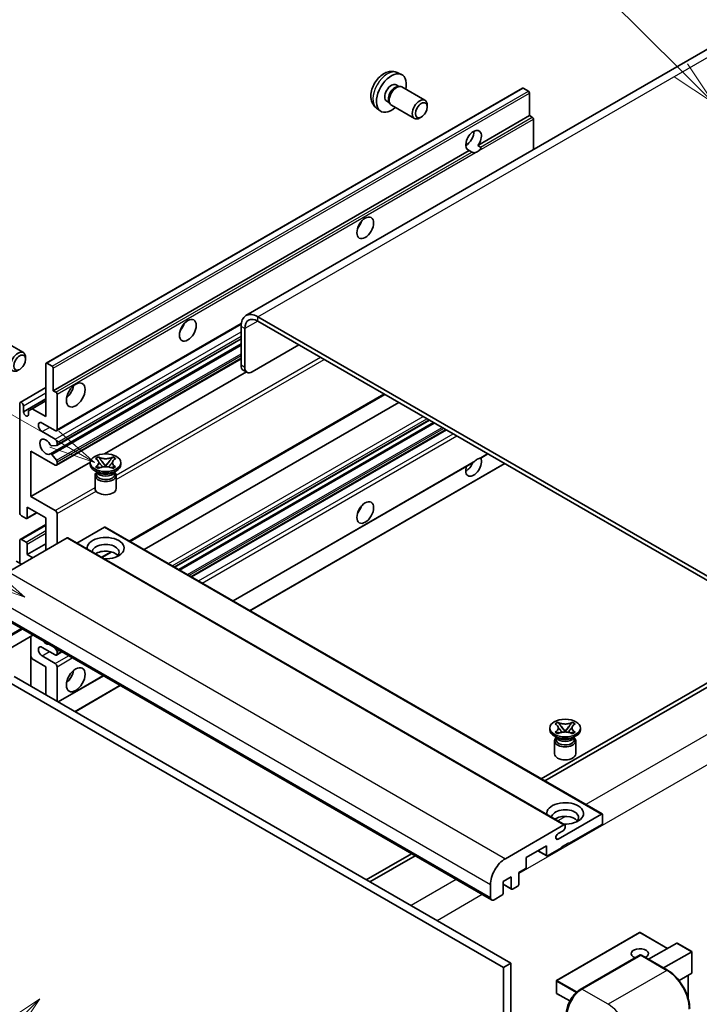
# Model space of a CAD drawing. Units: millimetres. Extents: x 2 to 10433, y -2 to 1687.
# Drawn here: x 289 to 510, y 1148 to 1468 of the extents above; entities that cross this region are included whole.
import ezdxf

# ---------------------------------------------------------------- set-up
doc = ezdxf.new("R2010")
doc.units = ezdxf.units.MM
doc.layers.add('Symbol (TK)', color=100, linetype='Continuous', lineweight=18, true_color=0x00ff3f)
doc.layers.add('Visible (ISO)', color=7, linetype='Continuous', lineweight=35)
doc.layers.add('Visible Narrow (ISO)', color=7, linetype='Continuous', lineweight=25)
doc.styles.add('Note Text (TK2)', font='MS PGothic.ttf')

# ---------------------------------------------------------------- blocks, each defined once
blk = doc.blocks.new('バルーン6')
at = {"layer": 'Symbol (TK)', "color": 100, "true_color": 0x00ff40}
for p, q in [((98.145, 249.698), (91.81, 256.033)), ((99.912, 247.93), (98.498, 250.052)), ((97.791, 249.345), (99.912, 247.93)), ((98.145, 249.698), (99.912, 247.93))]:
    blk.add_line(p, q, dxfattribs=at)
at = {"layer": 'Symbol (TK)'}
blk.add_circle((89.697, 258.146), 3, dxfattribs=at)
at = {"layer": 'Symbol (TK)', "color": 7, "insert": (89.697, 258.14), "char_height": 2, "attachment_point": 5, "style": 'Note Text (TK2)'}
blk.add_mtext('6', dxfattribs=at)
blk = doc.blocks.new('バルーン11')
at = {"layer": 'Symbol (TK)', "color": 100, "true_color": 0x00ff40}
for p, q in [((60.499, 222.46), (52.864, 226.868)), ((62.664, 221.21), (60.749, 222.893)), ((60.499, 222.46), (62.664, 221.21)), ((60.249, 222.027), (62.664, 221.21))]:
    blk.add_line(p, q, dxfattribs=at)
at = {"layer": 'Symbol (TK)'}
blk.add_circle((50.266, 228.368), 3, dxfattribs=at)
at = {"layer": 'Symbol (TK)', "color": 7, "insert": (50.266, 228.35), "char_height": 2, "attachment_point": 5, "style": 'Note Text (TK2)'}
blk.add_mtext('4', dxfattribs=at)
blk = doc.blocks.new('バルーン12')
at = {"layer": 'Symbol (TK)', "color": 100, "true_color": 0x00ff40}
for p, q in [((63.472, 199.474), (61.351, 198.06)), ((61.705, 197.707), (63.472, 199.474)), ((62.058, 197.353), (63.472, 199.474)), ((61.705, 197.707), (51.711, 187.713))]:
    blk.add_line(p, q, dxfattribs=at)
at = {"layer": 'Symbol (TK)'}
blk.add_circle((49.597, 185.599), 3, dxfattribs=at)
at = {"layer": 'Symbol (TK)', "color": 7, "insert": (49.597, 185.576), "char_height": 2, "attachment_point": 5, "style": 'Note Text (TK2)'}
blk.add_mtext('1', dxfattribs=at)
blk = doc.blocks.new('バルーン13')
at = {"layer": 'Symbol (TK)', "color": 100, "true_color": 0x00ff40}
for p, q in [((64.266, 229.739), (49.825, 238.076)), ((66.431, 228.489), (64.516, 230.172)), ((64.266, 229.739), (66.431, 228.489)), ((64.016, 229.306), (66.431, 228.489))]:
    blk.add_line(p, q, dxfattribs=at)
at = {"layer": 'Symbol (TK)'}
blk.add_circle((47.227, 239.576), 3, dxfattribs=at)
at = {"layer": 'Symbol (TK)', "color": 7, "insert": (47.227, 239.553), "char_height": 2, "attachment_point": 5, "style": 'Note Text (TK2)'}
blk.add_mtext('11', dxfattribs=at)

msp = doc.modelspace()

# ---------------------------------------------------------------- linework, layer by layer
at = {"layer": 'Visible (ISO)'}
for p, q in [((519.3962, 1462.5358), (362.4185, 1371.9047)), ((411.4631, 1450.783), (412.8211, 1450.182)), ((297.5908, 1356.4662), (452.1441, 1445.6976)), ((411.1414, 1446.7829), (412.0384, 1446.2651)), ((411.678, 1446.2448), (412.3056, 1446.2801)), ((413.0226, 1446.1219), (420.5023, 1441.8035)), ((454.0983, 1444.6924), (452.4013, 1445.6722)), ((454.462, 1436.784), (454.462, 1444.0625)), ((408.081, 1441.4821), (408.9779, 1440.9642)), ((408.8153, 1441.2865), (409.0985, 1440.7253)), ((404.7776, 1439.2034), (405.9771, 1438.3279)), ((409.594, 1440.1835), (417.0737, 1435.865)), ((421.2125, 1439.6334), (421.2124, 1440.2346)), ((419.3082, 1436.335), (418.7875, 1436.0345)), ((437.6864, 1427.0986), (454.462, 1436.784)), ((455.3105, 1436.2941), (454.462, 1436.784)), ((455.6742, 1425.7459), (455.6742, 1435.6643)), ((299.9086, 1347.5526), (434.8721, 1425.4738)), ((433.7342, 1427.2063), (434.4445, 1427.6164)), ((435.7206, 1424.9839), (434.8721, 1425.4738)), ((437.6864, 1427.0986), (438.5349, 1426.6087)), ((545.0727, 1268.2941), (366.2757, 1371.5226)), ((300.9433, 1334.5629), (360.8664, 1369.1595)), ((360.8208, 1368.3733), (360.8208, 1355.7759)), ((362.033, 1367.6734), (362.033, 1355.076)), ((545.0727, 1266.8944), (366.2757, 1370.1229)), ((282.7129, 1364.239), (290.1926, 1359.9205)), ((301.0143, 1329.8066), (360.8208, 1364.3359)), ((298.9565, 1327.0469), (360.8208, 1362.7643)), ((364.4574, 1353.6763), (379.6097, 1362.4245)), ((290.9028, 1357.7504), (290.9027, 1358.3517)), ((300.9433, 1323.3652), (360.8208, 1357.9355)), ((297.4843, 1339.1544), (297.4843, 1356.2308)), ((297.8479, 1356.4408), (299.545, 1355.461)), ((299.9086, 1354.8311), (299.9086, 1347.5526)), ((316.5028, 1327.0395), (362.544, 1353.6214)), ((362.7431, 1353.5065), (361.5309, 1354.2064)), ((289.1765, 1343.7459), (297.4843, 1348.5424)), ((299.9086, 1347.5526), (300.7572, 1347.0627)), ((301.1208, 1346.4328), (301.1208, 1334.9552)), ((324.7964, 1298.6448), (407.4379, 1346.3579)), ((288.999, 1308.0108), (288.999, 1343.3535)), ((290.2112, 1340.694), (297.4843, 1344.8932)), ((290.2112, 1342.6536), (290.2112, 1340.694)), ((293.0598, 1341.7088), (297.4843, 1344.2633)), ((329.3941, 1295.9903), (412.0356, 1343.7034)), ((291.8476, 1341.009), (293.0598, 1341.7088)), ((291.8476, 1339.7492), (291.8476, 1341.009)), ((293.0598, 1341.7088), (297.4843, 1339.1544)), ((300.5147, 1334.6053), (296.2721, 1337.0548)), ((339.2788, 1290.2834), (421.9203, 1337.9965)), ((340.6156, 1289.5116), (423.257, 1337.2247)), ((296.2721, 1334.2554), (300.5147, 1331.8059)), ((344.7974, 1287.0972), (427.4389, 1334.8103)), ((300.939, 1329.7833), (299.3956, 1329.6455)), ((301.1208, 1330.7561), (301.1208, 1330.042)), ((292.6355, 1327.9567), (292.6355, 1313.2598)), ((300.5147, 1323.4076), (292.6355, 1327.9567)), ((299.3917, 1326.8649), (300.9352, 1324.973)), ((313.6265, 1325.5189), (314.5559, 1326.0554)), ((314.5559, 1326.0554), (314.6488, 1326.0018)), ((314.5559, 1326.0554), (314.6624, 1325.918)), ((319.096, 1325.918), (319.2026, 1326.0554)), ((319.1096, 1326.0018), (319.2026, 1326.0554)), ((319.2026, 1326.0554), (320.1319, 1325.5189)), ((438.6165, 1325.7029), (440.9149, 1327.0299)), ((292.6355, 1313.2598), (311.922, 1324.3948)), ((301.1208, 1324.4997), (301.1208, 1323.7576)), ((311.9078, 1323.6176), (311.9078, 1324.1775)), ((313.7194, 1325.4652), (313.6265, 1325.5189)), ((313.6265, 1322.8361), (313.7194, 1322.8897)), ((314.5559, 1322.2995), (313.6265, 1322.8361)), ((313.6265, 1322.8361), (313.7331, 1322.8217)), ((314.6828, 1322.6939), (315.2348, 1322.6196)), ((315.6122, 1324.6935), (316.878, 1323.0614)), ((316.5633, 1322.8774), (316.8792, 1323.0598)), ((316.8792, 1323.0605), (316.8792, 1323.0598)), ((316.8792, 1323.0598), (317.1951, 1322.8774)), ((316.8804, 1323.0614), (318.1462, 1324.6935)), ((318.5236, 1322.6196), (319.0756, 1322.6939)), ((320.1319, 1322.8361), (319.2026, 1322.2995)), ((320.0253, 1322.8217), (320.1319, 1322.8361)), ((320.1319, 1325.5189), (320.039, 1325.4652)), ((320.039, 1322.8897), (320.1319, 1322.8361)), ((321.8506, 1323.6176), (321.8506, 1324.1775)), ((358.2735, 1279.3168), (436.1533, 1324.2808)), ((363.7283, 1276.1675), (446.3698, 1323.8806)), ((314.4548, 1320.9582), (313.3639, 1321.588)), ((313.4506, 1320.0308), (313.4506, 1315.7792)), ((314.0407, 1320.9794), (313.8648, 1321.2988)), ((313.9006, 1321.2337), (313.9006, 1320.3983)), ((314.6488, 1322.3532), (314.5559, 1322.2995)), ((319.2026, 1322.2995), (319.1096, 1322.3532)), ((319.3036, 1320.9582), (320.3945, 1321.588)), ((319.7177, 1320.9794), (319.8937, 1321.2988)), ((319.8578, 1321.2337), (319.8578, 1320.3983)), ((320.3078, 1320.0308), (320.3078, 1315.7792)), ((292.6355, 1313.2598), (300.5147, 1308.7107)), ((291.0597, 1306.1212), (289.6051, 1306.9611)), ((291.3168, 1306.0958), (294.5438, 1307.9589)), ((291.4234, 1309.7605), (291.4234, 1306.3312)), ((297.4843, 1306.2612), (291.4234, 1309.7605)), ((301.1208, 1307.6609), (301.1208, 1297.863)), ((289.1765, 1299.3051), (297.4843, 1304.1016)), ((297.4843, 1295.7634), (297.4843, 1306.2612)), ((316.5156, 1303.2518), (307.5748, 1298.0899)), ((316.7727, 1303.2773), (477.993, 1210.1967)), ((304.3937, 1299.7526), (285.3624, 1288.7649)), ((288.999, 1291.5643), (288.999, 1298.9127)), ((289.6051, 1299.2627), (291.0597, 1298.4228)), ((291.4234, 1294.3637), (297.4843, 1297.863)), ((291.4234, 1297.793), (291.4234, 1294.3637)), ((304.6509, 1299.778), (465.8712, 1206.6974)), ((291.4234, 1294.3637), (293.2416, 1293.3139)), ((315.705, 1293.3959), (318.8559, 1295.2151)), ((289.6051, 1291.2143), (287.908, 1292.1941)), ((280.8688, 1275.3827), (442.0891, 1182.3021)), ((293.2746, 1268.2202), (277.6902, 1259.2225)), ((292.5645, 1267.8102), (292.5645, 1251.7136)), ((300.5147, 1261.8205), (296.2721, 1264.27)), ((300.2759, 1264.178), (300.939, 1263.3531)), ((300.9433, 1261.778), (302.688, 1262.7853)), ((301.1208, 1262.8845), (301.1208, 1262.1704)), ((293.0598, 1260.5257), (292.5645, 1261.3836)), ((297.4843, 1257.9713), (293.0598, 1260.5257)), ((296.2721, 1261.4705), (300.5147, 1259.0211)), ((297.4843, 1248.8732), (297.4843, 1257.9713)), ((301.1208, 1257.9713), (301.1208, 1246.7736)), ((517.7985, 1256.0467), (458.1886, 1221.6308)), ((284.7564, 1253.4222), (445.9767, 1160.3416)), ((287.1807, 1254.8219), (448.4011, 1161.7413)), ((301.5139, 1246.5467), (316.1641, 1255.005)), ((459.4007, 1220.931), (519.0107, 1255.3468)), ((306.9687, 1243.3973), (321.6189, 1251.8556)), ((462.725, 1239.4368), (463.6544, 1239.9734)), ((463.6544, 1239.9734), (463.7473, 1239.9197)), ((463.6544, 1239.9734), (463.7609, 1239.8359)), ((468.1945, 1239.8359), (468.3011, 1239.9734)), ((468.2081, 1239.9197), (468.3011, 1239.9734)), ((468.3011, 1239.9734), (469.2304, 1239.4368)), ((461.0063, 1237.5355), (461.0063, 1238.0954)), ((462.818, 1239.3831), (462.725, 1239.4368)), ((462.725, 1236.754), (462.818, 1236.8077)), ((463.6544, 1236.2175), (462.725, 1236.754)), ((462.725, 1236.754), (462.8316, 1236.7397)), ((463.7813, 1236.6118), (464.3334, 1236.5375)), ((464.7107, 1238.6114), (465.9765, 1236.9793)), ((465.6618, 1236.7954), (465.9777, 1236.9778)), ((465.9777, 1236.9784), (465.9777, 1236.9778)), ((465.9777, 1236.9778), (466.2937, 1236.7954)), ((465.9789, 1236.9793), (467.2448, 1238.6114)), ((467.6221, 1236.5375), (468.1741, 1236.6118)), ((469.2304, 1236.754), (468.3011, 1236.2175)), ((469.1238, 1236.7397), (469.2304, 1236.754)), ((469.2304, 1239.4368), (469.1375, 1239.3831)), ((469.1375, 1236.8077), (469.2304, 1236.754)), ((470.9491, 1237.5355), (470.9491, 1238.0954)), ((463.5534, 1234.8761), (462.4624, 1235.506)), ((462.5491, 1233.9488), (462.5491, 1229.6972)), ((463.1392, 1234.8973), (462.9633, 1235.2168)), ((462.9991, 1235.1516), (462.9991, 1234.3162)), ((463.7473, 1236.2711), (463.6544, 1236.2175)), ((468.3011, 1236.2175), (468.2081, 1236.2711)), ((468.4021, 1234.8761), (469.4931, 1235.506)), ((468.8162, 1234.8973), (468.9922, 1235.2168)), ((468.9563, 1235.1516), (468.9563, 1234.3162)), ((469.4063, 1233.9488), (469.4063, 1229.6972)), ((463.7049, 1202.0704), (477.7359, 1210.1712)), ((478.0996, 1209.9613), (478.0996, 1207.3018)), ((446.5828, 1195.6842), (465.6141, 1206.672)), ((465.3716, 1204.7824), (463.7049, 1203.8201)), ((465.9777, 1206.462), (465.9777, 1205.8321)), ((477.7359, 1206.672), (467.1899, 1200.5832)), ((459.9168, 1199.8834), (453.371, 1196.1042)), ((457.0994, 1198.2567), (460.0233, 1196.5686)), ((459.9168, 1196.804), (459.9168, 1199.8834)), ((464.7655, 1199.1835), (460.2805, 1196.5941)), ((467.1899, 1200.8632), (464.7655, 1199.4635)), ((464.7655, 1199.4635), (464.7655, 1199.1835)), ((466.9475, 1200.7232), (467.1899, 1200.5832)), ((467.1899, 1200.5832), (467.1899, 1200.8632)), ((416.0792, 1197.319), (401.429, 1188.8607)), ((402.6412, 1188.1608), (417.2913, 1196.6191)), ((453.371, 1196.1042), (453.371, 1193.0248)), ((453.0074, 1192.3949), (450.9467, 1191.2052)), ((448.5223, 1189.8055), (445.8555, 1188.2658)), ((448.5223, 1186.0263), (448.5223, 1189.8055)), ((450.9467, 1191.2052), (450.9467, 1187.426)), ((441.7341, 1183.0869), (441.7341, 1187.286)), ((445.8555, 1188.2658), (445.8555, 1184.4866)), ((445.8555, 1187.392), (448.6288, 1185.7908)), ((450.583, 1186.7961), (448.8859, 1185.8163)), ((445.4918, 1183.8567), (442.9462, 1182.387)), ((490.1357, 1171.7577), (463.2252, 1156.221)), ((499.2417, 1166.5993), (490.3071, 1171.7577)), ((493.0743, 1163.0385), (502.222, 1168.3199)), ((507.1209, 1165.5495), (502.3432, 1168.3079)), ((470.9152, 1153.2593), (490.3101, 1164.457)), ((490.5244, 1164.3658), (471.4325, 1153.3431)), ((490.5183, 1164.4322), (490.585, 1164.3937)), ((499.224, 1159.488), (490.7387, 1164.387)), ((497.9231, 1160.2391), (507.0707, 1165.5205)), ((507.0707, 1165.5205), (507.1209, 1165.5495)), ((507.1209, 1165.5495), (507.1209, 1158.633)), ((448.4011, 1161.7413), (445.9767, 1160.3416)), ((445.9767, 1160.3416), (445.9767, 1051.1644)), ((448.4011, 1161.7413), (448.4011, 1052.5641)), ((507.0707, 1158.522), (502.9497, 1156.1427)), ((505.9088, 1157.8511), (505.9088, 1150.3852)), ((463.1395, 1156.0725), (463.1395, 1152.1533)), ((467.5153, 1149.528), (463.2252, 1152.0049))]:
    msp.add_line(p, q, dxfattribs=at)
for centre, start, end in [((490.2214, 1171.6093), 60, 120), ((463.3109, 1156.0725), 120, 180), ((463.3109, 1152.1533), 180, 240)]:
    msp.add_arc(centre, 0.1714, start, end, dxfattribs=at)
for centre, major_axis, start_param, end_param in [((409.6112, 1444.1325), (3.4286, 5.9385), 5.23598776, 10.47197551), ((409.6112, 1444.1325), (1.5302, 2.6504), 0, 3.14159265), ((410.7877, 1443.4532), (1.5302, 2.6504), 0.36144194, 2.78015071), ((411.3083, 1443.1527), (1.7143, 2.9692), 0, 3.14159264), ((452.4013, 1445.2523), (-0.2571, 0.4454), 5.49778714, 6.28318531), ((454.0983, 1444.2725), (-0.2571, 0.4454), 3.92699082, 5.49778714), ((418.788, 1438.8343), (1.7143, 2.9692), 5.49801994, 10.20994333), ((455.3105, 1435.8742), (-0.2571, 0.4454), 3.92699082, 5.49778714), ((436.2792, 1428.7357), (-1.8, -3.1177), 1.37108371, 6.48289793), ((433.8549, 1430.1354), (1.8, 3.1177), 3.88043833, 5.54433963), ((437.4914, 1428.0358), (-1.8, -3.1177), 0.56674497, 1.00405136), ((397.4894, 1402.4912), (1.9286, 3.3404), 4.37255207, 5.05222589), ((366.2757, 1365.2239), (-3.8571, 6.6808), 5.49778714, 7.06858347), ((366.2757, 1365.2239), (-3, 5.1962), 5.49778714, 7.06858347), ((339.9107, 1369.2481), (1.9286, 3.3404), 4.37255207, 5.05222589), ((288.4783, 1356.9513), (1.7143, 2.9692), 5.49801994, 10.20994333), ((297.8479, 1356.0208), (-0.2571, 0.4454), 5.49778714, 7.06858347), ((299.545, 1355.0411), (0.2571, -0.4454), 0.78539816, 2.35619449), ((363.2452, 1357.1756), (-1.7143, -2.9692), 5.49778714, 6.28318531), ((364.4574, 1356.4758), (-1.7143, -2.9692), 5.49778714, 7.06858347), ((303.5452, 1348.2525), (2.1429, 3.7115), 4.15479015, 5.26998781), ((300.7572, 1346.6428), (0.2571, -0.4454), 0.78539816, 2.35619449), ((289.6051, 1343.0036), (-0.4286, 0.7423), 3.92699082, 7.06858347), ((291.0294, 1340.3332), (0.5826, -1.0091), 4.04450246, 6.95107183), ((296.2721, 1335.6551), (-0.8571, 1.4846), 5.49778714, 8.6393798), ((300.5147, 1335.3052), (0.4286, -0.7423), 5.49778714, 7.06858347), ((297.4843, 1329.3564), (-1.3714, 2.3754), 4.64831773, 9.48877222), ((299.2138, 1330.1141), (0.2571, -0.4454), 4.64831773, 6.02138592), ((300.5147, 1331.106), (0.4286, -0.7423), 0.78539816, 2.35619449), ((300.7572, 1330.252), (0.2571, -0.4454), 6.02138592, 7.06858347), ((299.2137, 1326.6015), (-0.2571, 0.4454), 4.98615215, 6.34717957), ((300.5147, 1324.1075), (0.4286, -0.7423), 5.49778714, 7.06858347), ((300.7572, 1324.7096), (0.2571, -0.4454), 0.78539816, 1.8445595), ((316.8792, 1323.6176), (-4.9714, 0), 0, 3.14159265), ((436.2792, 1323.0577), (1.8, 3.1177), 1.89967508, 5.95827663), ((433.8549, 1324.4574), (1.8, 3.1177), 3.88043833, 4.9607944), ((437.4914, 1322.3579), (1.8, 3.1177), 0.56674497, 1.00405136), ((316.8792, 1320.0308), (-3.4286, 0), 5.76506171, 9.94290156), ((316.8792, 1320.3983), (-2.9786, 0), 0, 2.35619449), ((316.8792, 1321.5005), (2.9786, 0), 3.44947975, 5.97529822), ((316.8792, 1322.3579), (-3.4286, 0), 0.78539816, 2.35619449), ((316.8792, 1320.3983), (2.9786, 0), 5.49778714, 6.28318531), ((316.8792, 1315.7792), (-3.4286, 0), 0, 3.14159265), ((397.4894, 1310.1104), (1.9286, 3.3404), 4.37255207, 5.05222589), ((289.6051, 1307.6609), (-0.4286, 0.7423), 0.78539816, 2.35619449), ((300.5147, 1308.0108), (0.4286, -0.7423), 0.78539816, 2.35619449), ((291.0597, 1306.5412), (0.2571, -0.4454), 5.49778714, 7.06858347), ((316.5156, 1302.8319), (0.2571, 0.4454), 0, 0.78539816), ((289.6051, 1298.5628), (-0.4286, 0.7423), 5.49778714, 7.06858347), ((291.0597, 1298.0029), (0.2571, -0.4454), 0.78539816, 2.35619449), ((304.3937, 1299.3327), (0.2571, 0.4454), 0, 0.78539816), ((316.8792, 1296.4633), (-6, 0), 1.4859354, 6.36804624), ((316.8792, 1295.1335), (4.3714, 0), 5.6701034, 9.38273142), ((316.8792, 1292.964), (-4.3714, 0), 3.585875, 5.56675786), ((297.4843, 1267.7692), (1.3714, -2.3754), 5.01109219, 5.9844821), ((296.2721, 1262.8703), (-0.8571, 1.4846), 5.49778714, 8.6393798), ((300.5147, 1262.5203), (0.4286, -0.7423), 5.49778714, 7.06858347), ((300.7572, 1263.0944), (0.2571, -0.4454), 0.78539816, 1.83259571), ((300.5147, 1258.3212), (0.4286, -0.7423), 0.78539816, 2.35619449), ((303.5452, 1255.8717), (2.1429, 3.7115), 4.15479015, 5.26998781), ((465.9777, 1237.5355), (-4.9714, 0), 0, 3.14159265), ((465.9777, 1233.9488), (-3.4286, 0), 5.76506171, 9.94290156), ((465.9777, 1234.3162), (-2.9786, 0), 0, 2.35619449), ((465.9777, 1235.4185), (2.9786, 0), 3.44947975, 5.97529822), ((465.9777, 1236.2758), (-3.4286, 0), 0.78539816, 2.35619449), ((465.9777, 1234.3162), (2.9786, 0), 5.49778714, 6.28318531), ((465.9777, 1229.6972), (-3.4286, 0), 0, 3.14159265), ((465.9777, 1210.3812), (-6, 0), 1.4859354, 6.36804624), ((465.9777, 1209.0515), (4.3714, 0), 5.6701034, 9.38273142), ((465.9777, 1206.8819), (-4.3714, 0), 3.585875, 5.56675786), ((477.7359, 1209.7513), (0.2571, 0.4454), 5.49778714, 7.06858347), ((465.3716, 1205.4822), (-0.4286, -0.7423), 0.78539816, 2.35619449), ((465.6141, 1206.252), (0.2571, 0.4454), 5.49778714, 7.06858347), ((477.7359, 1207.0919), (-0.2571, -0.4454), 0.78539816, 2.35619449), ((463.7049, 1202.9452), (-0.5357, -0.9279), 3.92699082, 7.06858347), ((446.5828, 1190.0854), (3.4286, 5.9385), 0.78539816, 2.35619449), ((460.2805, 1197.014), (-0.2571, -0.4454), 5.49778714, 7.06858347), ((453.0074, 1192.8148), (-0.2571, -0.4454), 0.78539816, 2.35619449), ((448.8859, 1186.2362), (-0.2571, -0.4454), 5.49778714, 7.06858347), ((450.583, 1187.216), (-0.2571, -0.4454), 0.78539816, 2.35619449), ((442.9462, 1183.7867), (-0.8571, -1.4846), 5.49778714, 7.06858347), ((445.4918, 1184.2766), (-0.2571, -0.4454), 0.78539816, 2.35619449), ((490.2214, 1164.8907), (-2.7789, 0), 2.26572777, 7.28396894), ((502.3432, 1168.11), (0.1212, -0.21), 2.35619449, 3.14159265), ((490.5244, 1164.0858), (-0.2143, 0.3712), 6.14128825, 6.28318531), ((490.5244, 1164.0158), (0.2143, 0.3712), 0, 0.78539816), ((506.9495, 1158.7319), (-0.1212, 0.21), 3.14159265, 3.92699082), ((471.4325, 1147.7442), (-3.4286, -5.9385), 3.92699082, 5.49778714)]:
    msp.add_ellipse(centre, major_axis=major_axis, ratio=0.57735027, start_param=start_param, end_param=end_param, dxfattribs=at)
for centre, major_axis in [((419.3087, 1438.5337), (1.3462, 2.3317)), ((401.1259, 1400.3916), (-1.9286, -3.3404)), ((343.5472, 1367.1485), (-1.9286, -3.3404)), ((288.999, 1356.6507), (1.3462, 2.3317)), ((307.1817, 1346.1529), (-2.1429, -3.7115)), ((316.8792, 1324.1775), (4.9714, 0)), ((401.1259, 1308.0108), (-1.9286, -3.3404)), ((307.1817, 1253.7721), (-2.1429, -3.7115)), ((465.9777, 1238.0954), (4.9714, 0))]:
    msp.add_ellipse(centre, major_axis=major_axis, ratio=0.57735027, dxfattribs=at)
for points, knots in [([(411.4631, 1450.783), (411.025, 1450.9769), (410.5598, 1451.088), (409.5983, 1451.1664), (409.1071, 1451.1158), (408.0722, 1450.8696), (407.5483, 1450.6398), (406.4662, 1450.0007), (405.9321, 1449.5581), (404.9538, 1448.5334), (404.5166, 1447.9439), (403.7881, 1446.6893), (403.4955, 1446.0256), (403.078, 1444.6438), (402.9531, 1443.9255), (402.9461, 1442.4885), (403.05, 1441.7644), (403.5628, 1440.5279), (403.888, 1440.0118), (404.4728, 1439.4432), (404.6207, 1439.318), (404.7776, 1439.2034)], [0.84730152, 0.84730152, 0.84730152, 0.84730152, 1.05226137, 1.05226137, 1.28485125, 1.28485125, 1.58220865, 1.58220865, 1.9574686, 1.9574686, 2.35189349, 2.35189349, 2.74172985, 2.74172985, 3.13599765, 3.13599765, 3.51030353, 3.51030353, 3.78196582, 3.78196582, 3.86508746, 3.86508746, 3.86508746, 3.86508746]), ([(436.9392, 1424.8476), (436.8071, 1424.8053), (436.6757, 1424.7795), (436.4392, 1424.7689), (436.3063, 1424.7793), (436.1282, 1424.8191), (436.0596, 1424.8386), (435.953, 1424.8756), (435.9009, 1424.896), (435.8029, 1424.9397), (435.757, 1424.9629), (435.7206, 1424.9839)], [-0.0853709179, -0.0853709179, -0.0853709179, -0.0853709179, -0.0545116262, -0.0545116262, -0.0293355354, -0.0293355354, -0.0179856969, -0.0179856969, -0.0089928485, -0.0089928485, 0, 0, 0, 0]), ([(438.5349, 1426.6087), (438.5712, 1426.5877), (438.5998, 1426.5545), (438.6347, 1426.4743), (438.6412, 1426.4276), (438.6397, 1426.3282), (438.6256, 1426.261), (438.5659, 1426.0838), (438.4823, 1425.9485), (438.3001, 1425.7174), (438.1757, 1425.5954), (438.0436, 1425.4852)], [-0.2570614387, -0.2570614387, -0.2570614387, -0.2570614387, -0.2480685903, -0.2480685903, -0.2390757418, -0.2390757418, -0.2277259033, -0.2277259033, -0.2025498125, -0.2025498125, -0.1716905209, -0.1716905209, -0.1716905209, -0.1716905209]), ([(319.1096, 1326.0018), (318.8151, 1325.8317), (318.4652, 1325.6971), (317.6902, 1325.5128), (317.2722, 1325.4662), (316.4454, 1325.4706), (316.0446, 1325.5178), (315.2883, 1325.6989), (314.9412, 1325.8329), (314.6488, 1326.0018)], [0, 0, 0, 0, 0.072885793, 0.072885793, 0.146658287, 0.146658287, 0.217581823, 0.217581823, 0.289952455, 0.289952455, 0.289952455, 0.289952455]), ([(315.6122, 1324.6935), (315.5068, 1324.8293), (315.4069, 1324.9624), (315.1709, 1325.2727), (315.0752, 1325.3966), (314.836, 1325.6989), (314.7491, 1325.8063), (314.6624, 1325.918)], [0, 0, 0, 0, 0.0306367579, 0.0306367579, 0.0633579056, 0.0633579056, 0.093091513, 0.093091513, 0.093091513, 0.093091513]), ([(319.096, 1325.918), (319, 1325.7943), (318.8996, 1325.6707), (318.6452, 1325.3478), (318.5554, 1325.2307), (318.3257, 1324.9281), (318.2394, 1324.8135), (318.1462, 1324.6935)], [0, 0, 0, 0, 0.0279076229, 0.0279076229, 0.0541181619, 0.0541181619, 0.0746286333, 0.0746286333, 0.0746286333, 0.0746286333]), ([(313.7194, 1325.4652), (314.014, 1325.2952), (314.2472, 1325.0931), (314.5663, 1324.6457), (314.647, 1324.4044), (314.6395, 1323.927), (314.5578, 1323.6956), (314.2439, 1323.259), (314.0119, 1323.0586), (313.7194, 1322.8897)], [0, 0, 0, 0, 0.072885793, 0.072885793, 0.146658287, 0.146658287, 0.217581823, 0.217581823, 0.289952455, 0.289952455, 0.289952455, 0.289952455]), ([(314.6828, 1322.6939), (314.5775, 1322.7081), (314.473, 1322.7231), (314.2305, 1322.7572), (314.1343, 1322.7703), (313.9017, 1322.8002), (313.8197, 1322.8101), (313.7331, 1322.8217)], [0, 0, 0, 0, 0.0306367579, 0.0306367579, 0.0633579056, 0.0633579056, 0.093091513, 0.093091513, 0.093091513, 0.093091513]), ([(314.6232, 1324.383), (314.6313, 1324.371), (314.6412, 1324.3569), (314.6647, 1324.3242), (314.6789, 1324.305), (314.7132, 1324.2597), (314.7339, 1324.233), (314.7898, 1324.1624), (314.8258, 1324.1181), (314.9335, 1323.9878), (315.0063, 1323.9023), (315.2719, 1323.5913), (315.4663, 1323.3692), (315.711, 1323.0433), (315.7749, 1322.9532), (315.8435, 1322.8369), (315.8564, 1322.8138), (315.8685, 1322.7906)], [0.066291801, 0.066291801, 0.066291801, 0.066291801, 0.070187519, 0.070187519, 0.074729259, 0.074729259, 0.080731294, 0.080731294, 0.090656636, 0.090656636, 0.110328674, 0.110328674, 0.162837598, 0.162837598, 0.181946023, 0.181946023, 0.186576357, 0.186576357, 0.186576357, 0.186576357]), ([(314.6488, 1322.3532), (314.9433, 1322.5232), (315.2932, 1322.6579), (316.0682, 1322.8421), (316.4862, 1322.8887), (317.313, 1322.8844), (317.7138, 1322.8372), (318.4701, 1322.656), (318.8172, 1322.522), (319.1096, 1322.3532)], [0, 0, 0, 0, 0.072885793, 0.072885793, 0.146658287, 0.146658287, 0.217581823, 0.217581823, 0.289952455, 0.289952455, 0.289952455, 0.289952455]), ([(316.8792, 1323.0605), (316.8792, 1323.0605), (316.8791, 1323.0605), (316.879, 1323.0606), (316.8789, 1323.0607), (316.8786, 1323.0608), (316.8785, 1323.0609), (316.8784, 1323.061), (316.8783, 1323.061), (316.8782, 1323.0611), (316.8782, 1323.0612), (316.8781, 1323.0612), (316.8781, 1323.0613), (316.8781, 1323.0613), (316.8781, 1323.0613), (316.878, 1323.0613), (316.878, 1323.0613), (316.878, 1323.0614), (316.878, 1323.0614), (316.878, 1323.0614), (316.878, 1323.0614), (316.878, 1323.0614)], [0.0000813589658, 0.0000813589658, 0.0000813589658, 0.0000813589658, 0.0000886547804, 0.0000886547804, 0.0001116313423, 0.0001116313423, 0.0001345645454, 0.0001345645454, 0.0001458173852, 0.0001458173852, 0.0001568303456, 0.0001568303456, 0.000162226718, 0.000162226718, 0.0001648942266, 0.0001648942266, 0.0001675401949, 0.0001675401949, 0.0001688548644, 0.0001688548644, 0.0001712783269, 0.0001712783269, 0.0001712783269, 0.0001712783269]), ([(316.8804, 1323.0614), (316.8804, 1323.0614), (316.8804, 1323.0614), (316.8803, 1323.0613), (316.8803, 1323.0613), (316.8803, 1323.0612), (316.8803, 1323.0612), (316.8802, 1323.0612), (316.8802, 1323.0611), (316.8801, 1323.0611), (316.8801, 1323.061), (316.88, 1323.061), (316.8799, 1323.0609), (316.8798, 1323.0608), (316.8797, 1323.0607), (316.8794, 1323.0606), (316.8793, 1323.0605), (316.8792, 1323.0605)], [0, 0, 0, 0, 0.0000052612573, 0.0000052612573, 0.0000106101267, 0.0000106101267, 0.0000160401592, 0.0000160401592, 0.0000215441929, 0.0000215441929, 0.0000327423002, 0.0000327423002, 0.0000441350315, 0.0000441350315, 0.0000671979136, 0.0000671979136, 0.0000901023593, 0.0000901023593, 0.0000901023593, 0.0000901023593]), ([(317.8899, 1322.7906), (317.8905, 1322.7917), (317.8911, 1322.7928), (317.9176, 1322.8433), (317.9471, 1322.892), (318.0315, 1323.0216), (318.0897, 1323.1009), (318.2792, 1323.3476), (318.4164, 1323.5091), (318.6533, 1323.7867), (318.7533, 1323.9028), (318.8892, 1324.0654), (318.9262, 1324.1102), (318.9864, 1324.1848), (319.0101, 1324.2146), (319.0566, 1324.2745), (319.0797, 1324.3051), (319.1101, 1324.3469), (319.1197, 1324.3604), (319.1305, 1324.3761), (319.1329, 1324.3796), (319.1353, 1324.383)], [0.018093213, 0.018093213, 0.018093213, 0.018093213, 0.018320555, 0.018320555, 0.028222973, 0.028222973, 0.045383463, 0.045383463, 0.082990685, 0.082990685, 0.109990992, 0.109990992, 0.120123365, 0.120123365, 0.126810052, 0.126810052, 0.133730941, 0.133730941, 0.137307073, 0.137307073, 0.138410721, 0.138410721, 0.138410721, 0.138410721]), ([(320.0253, 1322.8217), (319.9293, 1322.8088), (319.8353, 1322.7976), (319.5863, 1322.7652), (319.4952, 1322.7527), (319.2585, 1322.7193), (319.1687, 1322.7064), (319.0756, 1322.6939)], [0, 0, 0, 0, 0.0279076229, 0.0279076229, 0.0541181619, 0.0541181619, 0.0746286333, 0.0746286333, 0.0746286333, 0.0746286333]), ([(320.039, 1322.8897), (319.7445, 1323.0598), (319.5112, 1323.2618), (319.1921, 1323.7092), (319.1114, 1323.9506), (319.1189, 1324.4279), (319.2006, 1324.6593), (319.5145, 1325.096), (319.7465, 1325.2964), (320.039, 1325.4652)], [0, 0, 0, 0, 0.072885793, 0.072885793, 0.146658287, 0.146658287, 0.217581823, 0.217581823, 0.289952455, 0.289952455, 0.289952455, 0.289952455]), ([(436.1533, 1324.2809), (436.1637, 1324.2868), (436.1738, 1324.2928), (436.3063, 1324.3737), (436.4392, 1324.4806), (436.6757, 1324.6804), (436.8071, 1324.7983), (436.9392, 1324.9085)], [-0.2297186485, -0.2297186485, -0.2297186485, -0.2297186485, -0.2277259033, -0.2277259033, -0.2025498125, -0.2025498125, -0.1716905209, -0.1716905209, -0.1716905209, -0.1716905209]), ([(438.0436, 1325.5461), (438.1757, 1325.5884), (438.3001, 1325.6182), (438.4823, 1325.6602), (438.5659, 1325.6783), (438.6103, 1325.6995), (438.6134, 1325.7012), (438.6164, 1325.7029)], [-0.0853709179, -0.0853709179, -0.0853709179, -0.0853709179, -0.0545116262, -0.0545116262, -0.0293355354, -0.0293355354, -0.0273427902, -0.0273427902, -0.0273427902, -0.0273427902]), ([(468.2081, 1239.9197), (467.9136, 1239.7497), (467.5637, 1239.615), (466.7888, 1239.4308), (466.3707, 1239.3842), (465.5439, 1239.3885), (465.1431, 1239.4357), (464.3868, 1239.6169), (464.0397, 1239.7509), (463.7473, 1239.9197)], [0, 0, 0, 0, 0.072885793, 0.072885793, 0.146658287, 0.146658287, 0.217581823, 0.217581823, 0.289952455, 0.289952455, 0.289952455, 0.289952455]), ([(464.7107, 1238.6114), (464.6053, 1238.7473), (464.5054, 1238.8804), (464.2694, 1239.1906), (464.1737, 1239.3145), (463.9345, 1239.6168), (463.8476, 1239.7242), (463.7609, 1239.8359)], [0, 0, 0, 0, 0.0306367579, 0.0306367579, 0.0633579056, 0.0633579056, 0.093091513, 0.093091513, 0.093091513, 0.093091513]), ([(468.1945, 1239.8359), (468.0985, 1239.7122), (467.9981, 1239.5886), (467.7437, 1239.2657), (467.6539, 1239.1487), (467.4242, 1238.8461), (467.3379, 1238.7315), (467.2448, 1238.6114)], [0, 0, 0, 0, 0.0279076229, 0.0279076229, 0.0541181619, 0.0541181619, 0.0746286333, 0.0746286333, 0.0746286333, 0.0746286333]), ([(462.818, 1239.3831), (463.1125, 1239.2131), (463.3457, 1239.0111), (463.6648, 1238.5637), (463.7455, 1238.3223), (463.738, 1237.8449), (463.6563, 1237.6136), (463.3425, 1237.1769), (463.1104, 1236.9765), (462.818, 1236.8077)], [0, 0, 0, 0, 0.072885793, 0.072885793, 0.146658287, 0.146658287, 0.217581823, 0.217581823, 0.289952455, 0.289952455, 0.289952455, 0.289952455]), ([(463.7813, 1236.6118), (463.676, 1236.626), (463.5715, 1236.6411), (463.3291, 1236.6751), (463.2328, 1236.6882), (463.0002, 1236.7181), (462.9183, 1236.728), (462.8316, 1236.7397)], [0, 0, 0, 0, 0.0306367579, 0.0306367579, 0.0633579056, 0.0633579056, 0.093091513, 0.093091513, 0.093091513, 0.093091513]), ([(463.7217, 1238.301), (463.7299, 1238.2889), (463.7397, 1238.2748), (463.7633, 1238.2421), (463.7775, 1238.2229), (463.8117, 1238.1776), (463.8324, 1238.1509), (463.8883, 1238.0803), (463.9243, 1238.0361), (464.032, 1237.9057), (464.1048, 1237.8202), (464.3704, 1237.5092), (464.5649, 1237.2872), (464.8096, 1236.9613), (464.8734, 1236.8712), (464.942, 1236.7548), (464.9549, 1236.7317), (464.967, 1236.7085)], [0.066291801, 0.066291801, 0.066291801, 0.066291801, 0.070187519, 0.070187519, 0.074729259, 0.074729259, 0.080731294, 0.080731294, 0.090656636, 0.090656636, 0.110328674, 0.110328674, 0.162837598, 0.162837598, 0.181946023, 0.181946023, 0.186576357, 0.186576357, 0.186576357, 0.186576357]), ([(463.7473, 1236.2711), (464.0418, 1236.4412), (464.3917, 1236.5758), (465.1667, 1236.76), (465.5847, 1236.8067), (466.4115, 1236.8023), (466.8123, 1236.7551), (467.5686, 1236.5739), (467.9157, 1236.44), (468.2081, 1236.2711)], [0, 0, 0, 0, 0.072885793, 0.072885793, 0.146658287, 0.146658287, 0.217581823, 0.217581823, 0.289952455, 0.289952455, 0.289952455, 0.289952455]), ([(465.9777, 1236.9784), (465.9777, 1236.9784), (465.9776, 1236.9785), (465.9775, 1236.9785), (465.9774, 1236.9786), (465.9771, 1236.9787), (465.977, 1236.9788), (465.9769, 1236.9789), (465.9768, 1236.979), (465.9768, 1236.9791), (465.9767, 1236.9791), (465.9766, 1236.9792), (465.9766, 1236.9792), (465.9766, 1236.9792), (465.9766, 1236.9792), (465.9766, 1236.9793), (465.9766, 1236.9793), (465.9765, 1236.9793), (465.9765, 1236.9793), (465.9765, 1236.9793), (465.9765, 1236.9793), (465.9765, 1236.9793)], [0.0000813589658, 0.0000813589658, 0.0000813589658, 0.0000813589658, 0.0000886547804, 0.0000886547804, 0.0001116313423, 0.0001116313423, 0.0001345645454, 0.0001345645454, 0.0001458173852, 0.0001458173852, 0.0001568303456, 0.0001568303456, 0.000162226718, 0.000162226718, 0.0001648942266, 0.0001648942266, 0.0001675401949, 0.0001675401949, 0.0001688548644, 0.0001688548644, 0.0001712783269, 0.0001712783269, 0.0001712783269, 0.0001712783269]), ([(465.9789, 1236.9793), (465.9789, 1236.9793), (465.9789, 1236.9793), (465.9789, 1236.9792), (465.9788, 1236.9792), (465.9788, 1236.9792), (465.9788, 1236.9791), (465.9787, 1236.9791), (465.9787, 1236.9791), (465.9786, 1236.979), (465.9786, 1236.979), (465.9785, 1236.9789), (465.9785, 1236.9788), (465.9783, 1236.9787), (465.9782, 1236.9787), (465.978, 1236.9785), (465.9778, 1236.9785), (465.9777, 1236.9784)], [0, 0, 0, 0, 0.0000052612573, 0.0000052612573, 0.0000106101267, 0.0000106101267, 0.0000160401592, 0.0000160401592, 0.0000215441929, 0.0000215441929, 0.0000327423002, 0.0000327423002, 0.0000441350315, 0.0000441350315, 0.0000671979136, 0.0000671979136, 0.0000901023593, 0.0000901023593, 0.0000901023593, 0.0000901023593]), ([(466.9884, 1236.7085), (466.989, 1236.7096), (466.9896, 1236.7108), (467.0161, 1236.7613), (467.0456, 1236.81), (467.13, 1236.9395), (467.1882, 1237.0188), (467.3777, 1237.2655), (467.515, 1237.427), (467.7518, 1237.7046), (467.8518, 1237.8207), (467.9877, 1237.9833), (468.0247, 1238.0281), (468.0849, 1238.1027), (468.1087, 1238.1326), (468.1551, 1238.1924), (468.1782, 1238.223), (468.2086, 1238.2648), (468.2182, 1238.2784), (468.229, 1238.294), (468.2315, 1238.2976), (468.2338, 1238.301)], [0.018093213, 0.018093213, 0.018093213, 0.018093213, 0.018320555, 0.018320555, 0.028222973, 0.028222973, 0.045383463, 0.045383463, 0.082990685, 0.082990685, 0.109990992, 0.109990992, 0.120123365, 0.120123365, 0.126810052, 0.126810052, 0.133730941, 0.133730941, 0.137307073, 0.137307073, 0.138410721, 0.138410721, 0.138410721, 0.138410721]), ([(469.1238, 1236.7397), (469.0279, 1236.7268), (468.9338, 1236.7155), (468.6848, 1236.6832), (468.5937, 1236.6706), (468.3571, 1236.6372), (468.2672, 1236.6243), (468.1741, 1236.6118)], [0, 0, 0, 0, 0.0279076229, 0.0279076229, 0.0541181619, 0.0541181619, 0.0746286333, 0.0746286333, 0.0746286333, 0.0746286333]), ([(469.1375, 1236.8077), (468.843, 1236.9777), (468.6097, 1237.1797), (468.2906, 1237.6272), (468.2099, 1237.8685), (468.2174, 1238.3459), (468.2991, 1238.5773), (468.613, 1239.0139), (468.8451, 1239.2143), (469.1375, 1239.3831)], [0, 0, 0, 0, 0.072885793, 0.072885793, 0.146658287, 0.146658287, 0.217581823, 0.217581823, 0.289952455, 0.289952455, 0.289952455, 0.289952455]), ([(490.5183, 1164.4322), (490.4748, 1164.4573), (490.4316, 1164.4737), (490.3753, 1164.4771), (490.3586, 1164.4754), (490.3426, 1164.4707)], [0.1703131202, 0.1703131202, 0.1703131202, 0.1703131202, 0.1810677517, 0.1810677517, 0.1858570013, 0.1858570013, 0.1858570013, 0.1858570013]), ([(506.4083, 1147.0444), (506.4083, 1147.9261), (506.2878, 1148.8682), (505.8225, 1150.7902), (505.4778, 1151.7697), (504.5977, 1153.6767), (504.0624, 1154.6038), (502.851, 1156.3195), (502.1751, 1157.1078), (500.7432, 1158.4717), (499.9876, 1159.0472), (499.224, 1159.488)], [1.57079633, 1.57079633, 1.57079633, 1.57079633, 1.88495559, 1.88495559, 2.19911486, 2.19911486, 2.51327412, 2.51327412, 2.82743339, 2.82743339, 3.14159265, 3.14159265, 3.14159265, 3.14159265]), ([(466.3977, 1145.4347), (466.3977, 1145.9939), (466.474, 1146.5882), (466.7666, 1147.7971), (466.9831, 1148.4117), (467.5349, 1149.6073), (467.8702, 1150.1882), (468.6298, 1151.2639), (469.0538, 1151.7586), (469.9545, 1152.6165), (470.4309, 1152.9797), (470.9152, 1153.2593)], [3.14159265, 3.14159265, 3.14159265, 3.14159265, 3.45575192, 3.45575192, 3.76991118, 3.76991118, 4.08407045, 4.08407045, 4.39822972, 4.39822972, 4.71238898, 4.71238898, 4.71238898, 4.71238898])]:
    msp.add_open_spline(points, degree=3, knots=knots, dxfattribs=at)
at = {"layer": 'Visible Narrow (ISO)'}
for p, q in [((366.2757, 1371.5226), (523.2534, 1462.1537)), ((297.8479, 1356.4408), (452.4013, 1445.6722)), ((299.545, 1355.461), (454.0983, 1444.6924)), ((299.9086, 1354.8311), (454.462, 1444.0625)), ((438.0436, 1425.4852), (455.6742, 1435.6643)), ((438.5349, 1426.6087), (455.3105, 1436.2941)), ((300.7572, 1347.0627), (435.7206, 1424.9839)), ((301.1208, 1346.4328), (436.9392, 1424.8476)), ((366.2757, 1370.1229), (366.2757, 1371.5226)), ((301.1208, 1334.9552), (360.9136, 1369.4766)), ((362.033, 1367.6734), (360.8208, 1368.3733)), ((366.2757, 1370.1229), (362.033, 1367.6734)), ((300.5147, 1331.8059), (360.8208, 1366.6236)), ((301.1208, 1330.7561), (360.8208, 1365.2239)), ((301.1208, 1330.042), (360.8208, 1364.5098)), ((299.3917, 1326.8649), (360.8208, 1362.331)), ((300.9352, 1324.973), (360.8208, 1359.5479)), ((301.1208, 1324.4997), (360.8208, 1358.9675)), ((301.1208, 1323.7576), (360.8208, 1358.2254)), ((320.303, 1320.1355), (386.5797, 1358.4004)), ((320.3078, 1318.7385), (387.7919, 1357.7005)), ((362.033, 1355.076), (360.8208, 1355.7759)), ((290.2112, 1342.6536), (297.4843, 1346.8528)), ((324.5454, 1298.7898), (407.1868, 1346.5028)), ((337.2733, 1291.4413), (419.9148, 1339.1544)), ((296.2721, 1334.2554), (298.6965, 1335.6551)), ((338.4855, 1290.7414), (421.1269, 1338.4545)), ((339.1282, 1290.3704), (421.7696, 1338.0835)), ((340.9967, 1289.2916), (423.6382, 1337.0046)), ((343.4312, 1287.886), (426.0727, 1335.5991)), ((343.928, 1287.5992), (426.5694, 1335.3123)), ((344.5464, 1287.2422), (427.1879, 1334.9552)), ((346.9708, 1285.8425), (429.6122, 1333.5555)), ((348.1829, 1285.1426), (430.8244, 1332.8557)), ((438.0436, 1325.5461), (440.7643, 1327.1169)), ((358.1228, 1279.4038), (436.9392, 1324.9085)), ((363.5777, 1276.2544), (446.2191, 1323.9675)), ((300.5147, 1308.7107), (313.4506, 1316.1792)), ((301.1208, 1307.6609), (313.7597, 1314.958)), ((291.4234, 1306.3312), (294.3932, 1308.0458)), ((289.6051, 1299.2627), (297.4843, 1303.8117)), ((291.0597, 1298.4228), (297.4843, 1302.1321)), ((291.4234, 1297.793), (297.4843, 1301.2922)), ((316.5156, 1303.2518), (477.7359, 1210.1712)), ((304.3937, 1299.7526), (465.6141, 1206.672)), ((315.454, 1293.5408), (318.5105, 1295.3055)), ((285.3624, 1288.7649), (446.5828, 1195.6842)), ((280.5137, 1280.3666), (441.7341, 1187.286)), ((280.5137, 1276.1675), (441.7341, 1183.0869)), ((289.5879, 1270.3487), (277.6045, 1263.4301)), ((277.7257, 1263.2202), (289.8303, 1270.2088)), ((293.2244, 1268.2492), (277.7257, 1259.301)), ((292.5143, 1267.7812), (292.5143, 1251.7426)), ((296.2721, 1261.4705), (298.6965, 1262.8703)), ((300.939, 1263.3531), (301.3218, 1263.5741)), ((301.1208, 1262.8845), (301.8186, 1263.2873)), ((301.1208, 1262.1704), (302.437, 1262.9303)), ((300.5147, 1259.0211), (304.8614, 1261.5306)), ((301.1208, 1257.9713), (306.0735, 1260.8307)), ((301.3633, 1246.6336), (316.0134, 1255.0919)), ((306.8181, 1243.4843), (321.4683, 1251.9426)), ((519.0107, 1239.95), (472.7347, 1213.2326)), ((523.2534, 1232.6016), (450.9467, 1190.8553)), ((466.1047, 1209.4047), (463.6434, 1207.9837)), ((462.9473, 1202.5078), (463.7049, 1202.0704)), ((457.25, 1198.3437), (459.9168, 1196.804)), ((430.6254, 1188.9207), (415.9752, 1180.4624)), ((445.8555, 1187.5659), (448.5223, 1186.0263)), ((439.1106, 1184.0217), (424.4605, 1175.5634)), ((463.3109, 1156.2125), (490.2214, 1171.7492)), ((490.2214, 1171.7492), (499.1915, 1166.5703)), ((502.222, 1168.3199), (507.0707, 1165.5205)), ((471.1295, 1153.2381), (490.5183, 1164.4322)), ((490.5244, 1164.3658), (499.0097, 1159.4668)), ((507.0707, 1165.5205), (507.0707, 1158.522)), ((499.0097, 1159.4668), (479.9178, 1148.4441)), ((505.8585, 1157.8221), (505.8585, 1150.5577)), ((463.1897, 1156.0025), (469.616, 1152.2923)), ((463.1897, 1152.0833), (463.1897, 1156.0025)), ((469.8065, 1152.4623), (463.3109, 1156.2125)), ((479.9178, 1148.4441), (471.4325, 1153.3431)), ((467.5389, 1149.5723), (463.1897, 1152.0833)), ((471.1295, 1153.2381), (471.1959, 1153.1998))]:
    msp.add_line(p, q, dxfattribs=at)
for centre, major_axis, start_param, end_param in [((408.3276, 1444.8736), (-3.3492, -5.8009), 3.20349601, 6.22128195), ((490.2214, 1171.6093), (-0.0857, 0.1485), 5.49778714, 6.28318531), ((490.2214, 1171.6093), (0.0857, 0.1485), 0, 0.78539816), ((499.0097, 1159.1169), (0.2143, 0.3712), 0, 0.78539816), ((499.0097, 1151.0685), (5.1429, -8.9077), 0.78539816, 2.35619449), ((463.3109, 1156.0725), (-0.1714, 0), 0, 0.78539816), ((463.3109, 1156.0725), (0.0857, 0.1485), 0.78539816, 2.35619449), ((463.3109, 1156.0725), (-0.0857, 0.1485), 5.49778714, 6.28318531), ((463.3109, 1152.1533), (-0.1714, 0), 0, 0.78539816), ((463.3109, 1152.1533), (-0.0857, -0.1485), 5.49778714, 6.28318531), ((471.1295, 1147.9192), (3.2571, 5.6415), 0.78539816, 2.35619449), ((471.1295, 1152.8882), (-0.2143, 0.3712), 5.49778714, 6.28318531), ((479.9178, 1140.0458), (-5.1429, 8.9077), 3.92699082, 5.49778714)]:
    msp.add_ellipse(centre, major_axis=major_axis, ratio=0.57735027, start_param=start_param, end_param=end_param, dxfattribs=at)
for points in [[(314.6488, 1326.0018), (314.6488, 1325.9765), (314.6535, 1325.9485), (314.6624, 1325.918)], [(319.096, 1325.918), (319.1049, 1325.9485), (319.1096, 1325.9765), (319.1096, 1326.0018)], [(313.7194, 1322.8897), (313.7194, 1322.8645), (313.7241, 1322.8419), (313.7331, 1322.8217)], [(320.0253, 1322.8217), (320.0343, 1322.8419), (320.039, 1322.8645), (320.039, 1322.8897)], [(463.7473, 1239.9197), (463.7473, 1239.8944), (463.752, 1239.8664), (463.7609, 1239.8359)], [(468.1945, 1239.8359), (468.2034, 1239.8664), (468.2081, 1239.8944), (468.2081, 1239.9197)], [(462.818, 1236.8077), (462.818, 1236.7824), (462.8227, 1236.7598), (462.8316, 1236.7397)], [(469.1238, 1236.7397), (469.1328, 1236.7598), (469.1375, 1236.7824), (469.1375, 1236.8077)]]:
    msp.add_open_spline(points, degree=3, dxfattribs=at)
for points, knots in [([(314.6828, 1322.6939), (314.733, 1322.6978), (314.7835, 1322.702), (314.9943, 1322.7194), (315.1545, 1322.7326), (315.4159, 1322.7426), (315.5224, 1322.7423), (315.6145, 1322.7338)], [0.0131561284, 0.0131561284, 0.0131561284, 0.0131561284, 0.0185155629, 0.0185155629, 0.0355041993, 0.0355041993, 0.0487329128, 0.0487329128, 0.0487329128, 0.0487329128]), ([(315.6122, 1324.6935), (315.6623, 1324.6395), (315.7128, 1324.5853), (315.9236, 1324.3594), (316.0838, 1324.1876), (316.3778, 1323.8594), (316.5115, 1323.7029), (316.726, 1323.4205), (316.8068, 1323.2946), (316.8673, 1323.1428), (316.8778, 1323.0991), (316.878, 1323.0614)], [0.0131561284, 0.0131561284, 0.0131561284, 0.0131561284, 0.0185155629, 0.0185155629, 0.0355041993, 0.0355041993, 0.0524928356, 0.0524928356, 0.069481472, 0.069481472, 0.0775447191, 0.0775447191, 0.0775447191, 0.0775447191]), ([(316.8804, 1323.0614), (316.8806, 1323.0991), (316.8911, 1323.1428), (316.9516, 1323.2946), (317.0324, 1323.4205), (317.2469, 1323.7029), (317.3806, 1323.8594), (317.6746, 1324.1876), (317.8348, 1324.3594), (318.0456, 1324.5853), (318.0961, 1324.6395), (318.1462, 1324.6935)], [-0.0775447191, -0.0775447191, -0.0775447191, -0.0775447191, -0.069481472, -0.069481472, -0.0524928356, -0.0524928356, -0.0355041993, -0.0355041993, -0.0185155629, -0.0185155629, -0.0131561284, -0.0131561284, -0.0131561284, -0.0131561284]), ([(318.1439, 1322.7338), (318.2361, 1322.7423), (318.3425, 1322.7426), (318.6039, 1322.7326), (318.7641, 1322.7194), (318.9749, 1322.702), (319.0255, 1322.6978), (319.0756, 1322.6939)], [-0.0487329128, -0.0487329128, -0.0487329128, -0.0487329128, -0.0355041993, -0.0355041993, -0.0185155629, -0.0185155629, -0.0131561284, -0.0131561284, -0.0131561284, -0.0131561284]), ([(463.7813, 1236.6118), (463.8315, 1236.6157), (463.882, 1236.6199), (464.0928, 1236.6373), (464.253, 1236.6506), (464.5144, 1236.6605), (464.6209, 1236.6603), (464.713, 1236.6517)], [0.0131561284, 0.0131561284, 0.0131561284, 0.0131561284, 0.0185155629, 0.0185155629, 0.0355041993, 0.0355041993, 0.0487329128, 0.0487329128, 0.0487329128, 0.0487329128]), ([(464.7107, 1238.6114), (464.7608, 1238.5575), (464.8114, 1238.5033), (465.0221, 1238.2773), (465.1824, 1238.1055), (465.4763, 1237.7773), (465.6101, 1237.6208), (465.8246, 1237.3385), (465.9053, 1237.2126), (465.9658, 1237.0607), (465.9763, 1237.017), (465.9765, 1236.9793)], [0.0131561284, 0.0131561284, 0.0131561284, 0.0131561284, 0.0185155629, 0.0185155629, 0.0355041993, 0.0355041993, 0.0524928356, 0.0524928356, 0.069481472, 0.069481472, 0.0775447191, 0.0775447191, 0.0775447191, 0.0775447191]), ([(465.9789, 1236.9793), (465.9791, 1237.017), (465.9896, 1237.0607), (466.0501, 1237.2126), (466.1309, 1237.3385), (466.3454, 1237.6208), (466.4791, 1237.7773), (466.7731, 1238.1055), (466.9333, 1238.2773), (467.1441, 1238.5033), (467.1946, 1238.5575), (467.2448, 1238.6114)], [-0.0775447191, -0.0775447191, -0.0775447191, -0.0775447191, -0.069481472, -0.069481472, -0.0524928356, -0.0524928356, -0.0355041993, -0.0355041993, -0.0185155629, -0.0185155629, -0.0131561284, -0.0131561284, -0.0131561284, -0.0131561284]), ([(467.2424, 1236.6517), (467.3346, 1236.6603), (467.441, 1236.6605), (467.7024, 1236.6506), (467.8627, 1236.6373), (468.0734, 1236.6199), (468.124, 1236.6157), (468.1741, 1236.6118)], [-0.0487329128, -0.0487329128, -0.0487329128, -0.0487329128, -0.0355041993, -0.0355041993, -0.0185155629, -0.0185155629, -0.0131561284, -0.0131561284, -0.0131561284, -0.0131561284])]:
    msp.add_open_spline(points, degree=3, knots=knots, dxfattribs=at)

# ---------------------------------------------------------------- block references
at = {"layer": 'Symbol (TK)', "xscale": 6, "yscale": 6, "zscale": 6}
for name in ['バルーン6', 'バルーン13', 'バルーン11', 'バルーン12']:
    msp.add_blockref(name, (-85.3432, -46.6644), dxfattribs=at)

doc.saveas('drawing.dxf')
